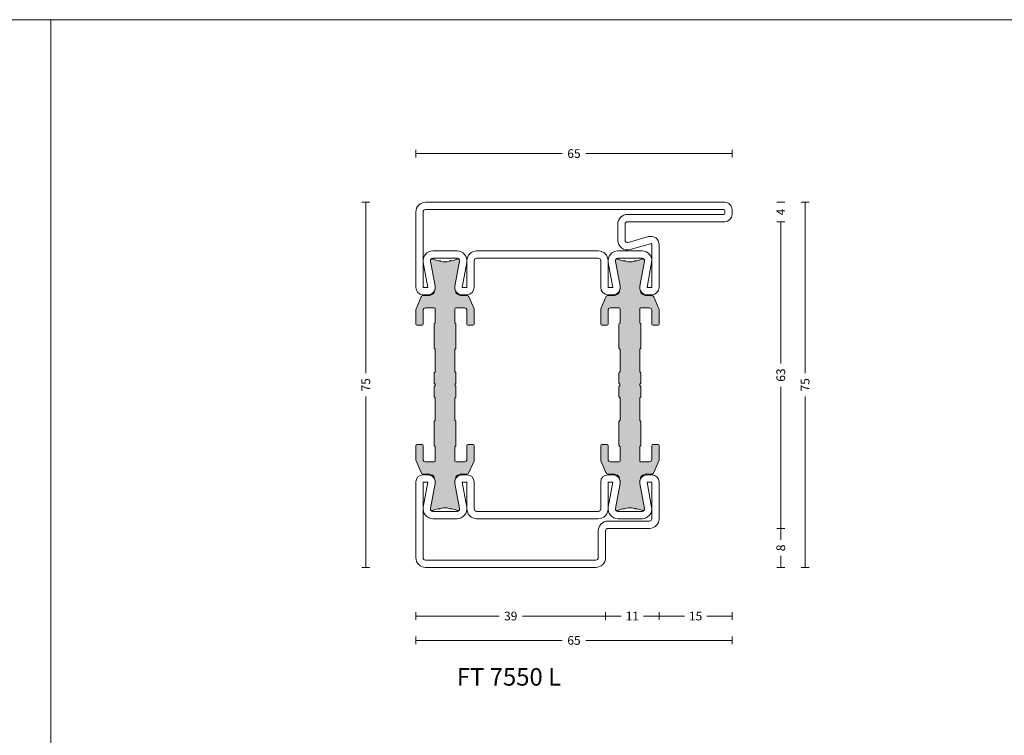
# Model space of a CAD drawing. Units: millimetres. Extents: x -2809 to 69574, y -11633 to 16275.
# Drawn here: x 19800 to 20003, y 10611 to 10758 of the extents above; entities that cross this region are included whole.
import ezdxf

# ---------------------------------------------------------------- set-up
doc = ezdxf.new("R2010")
doc.units = ezdxf.units.MM
doc.header["$LTSCALE"] = 2
for name, color, linetype, lineweight in [('OS_Dim_1.1_Red', 13, 'Continuous', 9), ('OS_L_Steel', 7, 'Continuous', 18), ('OS_L_T.Barrier', 11, 'Continuous', 15)]:
    doc.layers.add(name, color=color, linetype=linetype, lineweight=lineweight)
doc.layers.add('OS_General_NoPlot', color=3, linetype='Continuous', lineweight=5, plot=False)
doc.layers.add('OS_Hatch_T.Barrier_PA', color=7, linetype='Continuous', lineweight=9, true_color=0xf1f0ea)
doc.styles.add('OS_1.1_H1.8', font='verdana.ttf', dxfattribs={"height": 1.8})
doc.styles.add('OS_1.2_H3.6', font='verdana.ttf', dxfattribs={"height": 3.6})
doc.dimstyles.new('OS-QUOTE-1.1_L', dxfattribs={"dimscale": 2, "dimtxt": 1.8, "dimasz": 0.5, "dimexe": 0.4, "dimexo": 0.4, "dimgap": 0.5, "dimtad": 0, "dimdec": 1, "dimzin": 12, "dimdsep": 46, "dimtxsty": 'OS_1.1_H1.8', "dimblk": 'NONE', "dimcen": 0, "dimclrd": 256, "dimclre": 256, "dimclrt": 256, "dimadec": 0, "dimazin": 0, "dimtfac": 1, "dimtdec": 1, "dimtofl": 0, "dimtmove": 2, "dimatfit": 2, "dimldrblk": 'NONE', "dimfxl": 0.4, "dimfxlon": 1, "dimtolj": 1, "dimtzin": 0, "dimlwd": 9, "dimlwe": 5, "dimarcsym": 0})

# ---------------------------------------------------------------- blocks, each defined once
blk = doc.blocks.new('x_CO99004-72_Pa_F')
at = {"layer": 'OS_Hatch_T.Barrier_PA'}
h = blk.add_hatch(color=256, dxfattribs=at)
h.dxf.hatch_style = 1
edge = h.paths.add_edge_path()
edge.add_line((2.250000000002728, -0.4156853111230702), (2.250000000002728, -2.417157173699479))
edge.add_arc((2.05000000000263, -2.41715717369935), 0.2000000000000988, 314.99999999998454, 359.9999999999628, ccw=False)
edge.add_line((2.191421356239971, -2.558578529936767), (2.058578643765486, -2.691421242411252))
edge.add_arc((2.200000000002831, -2.832842598648671), 0.2000000000001023, 134.999999999985, 179.9999999999625)
edge.add_line((2.000000000002728, -2.83284259864854), (2.000000000002728, -7.167157173700161))
edge.add_arc((2.200000000002827, -7.167157173700032), 0.2000000000000988, 180.0000000000371, 225.0000000000155)
edge.add_line((2.058578643765486, -7.308578529937449), (2.191421356239971, -7.441421242412162))
edge.add_arc((2.050000000002633, -7.582842598649577), 0.2000000000000951, 3.660716174636036e-11, 45.000000000015916, ccw=False)
edge.add_line((2.250000000002728, -7.582842598649449), (2.250000000002728, -12.41715717369789))
edge.add_arc((2.050000000002647, -12.41715717369777), 0.200000000000081, 314.9999999999823, 359.99999999996487, ccw=False)
edge.add_line((2.191421356239971, -12.55857852993518), (2.058578643765486, -12.69142124240989))
edge.add_arc((2.20000000000281, -12.8328425986473), 0.2000000000000816, 134.9999999999825, 179.9999999999649)
edge.add_line((2.000000000002728, -12.83284259864718), (2.000000000002728, -15.59999988617392))
edge.add_arc((2.200000000002788, -15.5999998861739), 0.2000000000000597, 180.0000000000041, 269.9999999999959)
edge.add_line((2.200000000002774, -15.79999988617396), (4.000000000002728, -15.79999988617396))
edge.add_arc((4.000000000002728, -15.29999988617396), 0.5, 270, 360)
edge.add_line((4.500000000002728, -15.29999988617396), (4.500000000002728, -12.44999988617406))
edge.add_arc((4.700000000002781, -12.44999988617406), 0.2000000000000526, 90.00000000000199, 179.999999999998, ccw=False)
edge.add_line((4.700000000002774, -12.24999988617401), (5.800000000002683, -12.24999988617401))
edge.add_arc((5.800000000002676, -12.44999988617406), 0.2000000000000526, 1.9895196601282805e-12, 89.99999999999801, ccw=False)
edge.add_line((6.000000000002728, -12.44999988617406), (6.000000000002728, -15.39827373646222))
edge.add_arc((5.500000000002715, -15.398273736462), 0.5000000000000133, 336.99999999997357, 359.9999999999754, ccw=False)
edge.add_line((5.960252426728857, -15.59363930070685), (4.91955641993377, -18.04536545041856))
edge.add_arc((4.45930399320748, -17.84999988617381), 0.5000000000001064, 269.9999999999924, 336.9999999999916, ccw=False)
edge.add_line((4.459303993207413, -18.34999988617392), (3.400000000003502, -18.34999988617392))
edge.add_arc((3.400000000003643, -19.84999988617372), 1.499999999999797, 90.00000000000541, 134.4270040008184)
edge.add_arc((2.700000000003495, -19.13585704331991), 0.5000000000000375, 134.4270040007931, 179.9999999999727)
edge.add_line((2.200000000003456, -19.13585704331967), (2.200000000003456, -19.25166840880401))
edge.add_arc((3.499999999992768, -19.99999988617742), 1.500000000000029, 150.0735651325656, 190.6585144004087)
edge.add_line((2.025879540816554, -20.2774325299636), (2.991373486384692, -25.40752233824871))
edge.add_arc((2.499999999992714, -25.49999988617748), 0.499999999999926, -23.304140005051806, 10.658514400415697, ccw=False)
edge.add_arc((2.600000000003503, -25.34999988617402), 0.4999999999999626, 240.07356513338442, 315.9240049485848, ccw=False)
edge.add_arc((1.103337045294143, -27.94999988617377), 2.499999999999712, 60.07356513338747, 90.00000000000365)
edge.add_line((1.103337045293983, -25.44999988617406), (1.09544511499962, -25.44999988617406))
edge.add_arc((1.095445115007488, -24.94999988617562), 0.4999999999984368, 249.30645876805352, 269.99999999909835, ccw=False)
edge.add_arc((1.678916798430752e-12, -27.84999988617454), 2.599999999998956, 69.30645876904514, 110.693541231125)
edge.add_arc((-1.095445115000328, -24.94999988620702), 0.49999999996772, 270.0000000008888, 290.6935412319255, ccw=False)
edge.add_line((-1.095445114992572, -25.44999988617474), (-1.103337045286935, -25.44999988616883))
edge.add_arc((-1.103337045299071, -27.94999988616896), 2.500000000000135, 89.99999999972187, 119.9264348663384)
edge.add_arc((-2.599999999996147, -25.3499998861712), 0.4999999999916871, 224.0759950431385, 299.9264348668803, ccw=False)
edge.add_arc((-2.500000000003264, -25.49999988617732), 0.5000000000003066, 169.3414855996066, 203.3041399975085, ccw=False)
edge.add_line((-2.991373486395652, -25.40752233824867), (-2.025879540827372, -20.2774325299636))
edge.add_arc((-3.500000000003591, -19.99999988617741), 1.500000000000034, 349.3414855995911, 389.9264348660829)
edge.add_line((-2.199999999996621, -19.25166840883466), (-2.199999999996635, -19.13585704331967))
edge.add_arc((-2.699999999996443, -19.13585704331959), 0.4999999999998077, 359.9999999999907, 405.5729959991815)
edge.add_arc((-3.399999999996758, -19.84999988617412), 1.500000000000198, 45.57299599918786, 89.99999999999706)
edge.add_line((-3.39999999999668, -18.34999988617392), (-4.459303993201956, -18.34999988617392))
edge.add_arc((-4.459303993202023, -17.84999988617381), 0.5000000000001066, 203.0000000000084, 270.0000000000076, ccw=False)
edge.add_line((-4.919556419928313, -18.04536545041856), (-5.9602524267234, -15.59363930070685))
edge.add_arc((-5.499999999997243, -15.398273736462), 0.5000000000000283, 180.000000000025, 203.0000000000261, ccw=False)
edge.add_line((-5.999999999997272, -15.39827373646222), (-5.999999999997272, -12.44999988617406))
edge.add_arc((-5.799999999997226, -12.44999988617406), 0.2000000000000455, 90, 180, ccw=False)
edge.add_line((-5.799999999997226, -12.24999988617401), (-4.699999999997317, -12.24999988617401))
edge.add_arc((-4.699999999997317, -12.44999988617406), 0.2000000000000455, 0, 90, ccw=False)
edge.add_line((-4.499999999997272, -12.44999988617406), (-4.499999999997272, -15.29999988617396))
edge.add_arc((-3.999999999997257, -15.29999988617395), 0.5000000000000142, 180.0000000000016, 269.9999999999984)
edge.add_line((-3.999999999997272, -15.79999988617396), (-2.199999999997317, -15.79999988617396))
edge.add_arc((-2.199999999997203, -15.59999988617403), 0.1999999999999318, 269.9999999999674, 359.9999999999674)
edge.add_line((-1.999999999997272, -15.59999988617415), (-1.999999999997272, -12.83284259864718))
edge.add_arc((-2.199999999997341, -12.83284259864729), 0.2000000000000699, 3.3586657436243e-11, 45.0000000000188)
edge.add_line((-2.058578643760029, -12.69142124240989), (-2.191421356234514, -12.5585785299354))
edge.add_arc((-2.049999999997176, -12.41715717369799), 0.2000000000000951, 180.0000000000367, 225.0000000000158, ccw=False)
edge.add_line((-2.249999999997272, -12.41715717369812), (-2.249999999997272, -7.582842598649449))
edge.add_arc((-2.049999999997166, -7.582842598649582), 0.2000000000001059, 134.9999999999854, 179.9999999999621, ccw=False)
edge.add_line((-2.191421356234514, -7.441421242412162), (-2.058578643760029, -7.308578529937449))
edge.add_arc((-2.199999999997384, -7.167157173700025), 0.2000000000001133, 314.9999999999861, 359.9999999999611)
edge.add_line((-1.999999999997272, -7.167157173700161), (-1.999999999997272, -2.83284259864854))
edge.add_arc((-2.199999999997377, -2.832842598648672), 0.2000000000001059, 3.791221180302505e-11, 45.00000000001457)
edge.add_line((-2.058578643760029, -2.691421242411252), (-2.191421356234514, -2.558578529936767))
edge.add_arc((-2.049999999997166, -2.417157173699346), 0.200000000000106, 180.000000000038, 225.0000000000147, ccw=False)
edge.add_line((-2.249999999997272, -2.417157173699479), (-2.249999999997272, -0.4156853111230703))
edge.add_arc((-2.049999999997184, -0.4156853111231951), 0.2000000000000872, 134.9999999999832, 179.9999999999643, ccw=False)
edge.add_line((-2.191421356234514, -0.2742639548857824), (-2.058578643760029, -0.1414212424112975))
edge.add_arc((-2.199999999997246, 1.138259904109873e-07), 0.1999999999999192, 314.9999999999856, 405.0000000000144)
edge.add_line((-2.058578643760029, 0.1414214700632783), (-2.191421356234514, 0.2742641825377632))
edge.add_arc((-2.049999999997187, 0.4156855387751749), 0.2000000000000846, 180.0000000000354, 225.0000000000171, ccw=False)
edge.add_line((-2.249999999997272, 0.4156855387750512), (-2.249999999997272, 2.41715740135146))
edge.add_arc((-2.049999999997166, 2.417157401351327), 0.2000000000001059, 134.9999999999853, 179.999999999962, ccw=False)
edge.add_line((-2.191421356234514, 2.558578757588748), (-2.058578643760029, 2.691421470063233))
edge.add_arc((-2.199999999997377, 2.832842826300653), 0.2000000000001057, 314.9999999999854, 359.9999999999621)
edge.add_line((-1.999999999997272, 2.832842826300521), (-1.999999999997272, 7.167157401352142))
edge.add_arc((-2.199999999997384, 7.167157401352006), 0.200000000000113, 3.892998930109145e-11, 45.00000000001386)
edge.add_line((-2.058578643760029, 7.30857875758943), (-2.191421356234514, 7.441421470064142))
edge.add_arc((-2.049999999997166, 7.582842826301563), 0.2000000000001057, 180.0000000000379, 225.0000000000146, ccw=False)
edge.add_line((-2.249999999997272, 7.58284282630143), (-2.249999999997272, 12.4171574013501))
edge.add_arc((-2.049999999997176, 12.41715740134997), 0.2000000000000952, 134.9999999999842, 179.9999999999634, ccw=False)
edge.add_line((-2.191421356234514, 12.55857875758738), (-2.058578643760029, 12.69142147006187))
edge.add_arc((-2.199999999997341, 12.83284282629927), 0.2000000000000696, 314.9999999999812, 359.9999999999664)
edge.add_line((-1.999999999997272, 12.83284282629916), (-1.999999999997272, 15.60000011382613))
edge.add_arc((-2.199999999997203, 15.60000011382601), 0.1999999999999318, 3.256887993819752e-11, 90.00000000003257)
edge.add_line((-2.199999999997317, 15.80000011382594), (-3.999999999997272, 15.80000011382594))
edge.add_arc((-3.999999999997257, 15.30000011382593), 0.5000000000000142, 90.0000000000016, 179.9999999999984)
edge.add_line((-4.499999999997272, 15.30000011382594), (-4.499999999997272, 12.45000011382604))
edge.add_arc((-4.699999999997317, 12.45000011382604), 0.2000000000000455, 270, 360, ccw=False)
edge.add_line((-4.699999999997317, 12.25000011382599), (-5.799999999997226, 12.25000011382599))
edge.add_arc((-5.799999999997226, 12.45000011382604), 0.2000000000000455, 180, 270, ccw=False)
edge.add_line((-5.999999999997272, 12.45000011382604), (-5.999999999997272, 15.3982739641142))
edge.add_arc((-5.499999999997243, 15.39827396411398), 0.5000000000000284, 156.9999999999739, 179.999999999975, ccw=False)
edge.add_line((-5.9602524267234, 15.59363952835884), (-4.919556419928313, 18.04536567807054))
edge.add_arc((-4.459303993202023, 17.85000011382579), 0.5000000000001064, 89.99999999999238, 156.9999999999916, ccw=False)
edge.add_line((-4.459303993201956, 18.3500001138259), (-3.39999999999668, 18.3500001138259))
edge.add_arc((-3.399999999996758, 19.8500001138261), 1.500000000000199, 270.000000000003, 314.4270040008121)
edge.add_arc((-2.699999999996443, 19.13585727097157), 0.4999999999998067, 314.4270040008184, 360.0000000000093)
edge.add_line((-2.199999999996635, 19.13585727097166), (-2.199999999996621, 19.25166863648664))
edge.add_arc((-3.500000000003591, 20.00000011382939), 1.500000000000034, 330.0735651339172, 370.6585144004089)
edge.add_line((-2.025879540827372, 20.27743275761558), (-2.991373486395652, 25.40752256590065))
edge.add_arc((-2.500000000003264, 25.50000011382931), 0.500000000000306, 156.6958600024915, 190.6585144003934, ccw=False)
edge.add_arc((-2.599999999996147, 25.35000011382318), 0.4999999999916869, 60.0735651331197, 135.9240049568615, ccw=False)
edge.add_arc((-1.103337045299071, 27.95000011382094), 2.500000000000135, 240.0735651336617, 270.0000000002781)
edge.add_line((-1.103337045286935, 25.45000011382081), (-1.095445114992572, 25.45000011382672))
edge.add_arc((-1.095445115000328, 24.950000113859), 0.49999999996772, 69.30645876807449, 89.9999999991112, ccw=False)
edge.add_arc((1.678916798430752e-12, 27.85000011382652), 2.599999999998956, 249.306458768875, 290.6935412309548)
edge.add_arc((1.095445115007488, 24.9500001138276), 0.4999999999984368, 90.00000000090171, 110.69354123194651, ccw=False)
edge.add_line((1.09544511499962, 25.45000011382604), (1.103337045293983, 25.45000011382604))
edge.add_arc((1.103337045294143, 27.95000011382575), 2.499999999999712, 269.9999999999964, 299.9264348666125)
edge.add_arc((2.600000000003503, 25.350000113826), 0.499999999999962, 44.07599505141519, 119.92643486661561, ccw=False)
edge.add_arc((2.499999999992714, 25.50000011382946), 0.4999999999999271, -10.658514400415697, 23.304140005051806, ccw=False)
edge.add_line((2.991373486384692, 25.40752256590069), (2.025879540816554, 20.27743275761559))
edge.add_arc((3.499999999992767, 20.0000001138294), 1.500000000000027, 169.3414855995913, 209.9264348674344)
edge.add_line((2.200000000003456, 19.25166863645599), (2.200000000003456, 19.13585727097166))
edge.add_arc((2.700000000003495, 19.13585727097189), 0.5000000000000386, 180.0000000000273, 225.5729959992069)
edge.add_arc((3.400000000003643, 19.8500001138257), 1.499999999999798, 225.5729959991816, 269.9999999999946)
edge.add_line((3.400000000003502, 18.3500001138259), (4.459303993207413, 18.3500001138259))
edge.add_arc((4.45930399320748, 17.85000011382579), 0.5000000000001066, 23.000000000008413, 90.00000000000767, ccw=False)
edge.add_line((4.91955641993377, 18.04536567807054), (5.960252426728857, 15.59363952835884))
edge.add_arc((5.500000000002714, 15.39827396411398), 0.5000000000000139, 2.461320036672987e-11, 23.000000000026375, ccw=False)
edge.add_line((6.000000000002728, 15.3982739641142), (6.000000000002728, 12.45000011382604))
edge.add_arc((5.800000000002676, 12.45000011382604), 0.2000000000000526, 270.00000000000205, 359.99999999999795, ccw=False)
edge.add_line((5.800000000002683, 12.25000011382599), (4.700000000002774, 12.25000011382599))
edge.add_arc((4.700000000002781, 12.45000011382604), 0.2000000000000526, 180.000000000002, 269.99999999999795, ccw=False)
edge.add_line((4.500000000002728, 12.45000011382604), (4.500000000002728, 15.30000011382594))
edge.add_arc((4.000000000002728, 15.30000011382594), 0.5, 0, 90)
edge.add_line((4.000000000002728, 15.80000011382594), (2.200000000002774, 15.80000011382594))
edge.add_arc((2.200000000002788, 15.60000011382589), 0.2000000000000597, 90.00000000000408, 179.9999999999959)
edge.add_line((2.000000000002728, 15.6000001138259), (2.000000000002728, 12.83284282629916))
edge.add_arc((2.20000000000281, 12.83284282629928), 0.2000000000000814, 180.0000000000351, 225.0000000000175)
edge.add_line((2.058578643765486, 12.69142147006187), (2.191421356239971, 12.55857875758716))
edge.add_arc((2.050000000002647, 12.41715740134975), 0.2000000000000813, 3.5072389437118545e-11, 45.00000000001762, ccw=False)
edge.add_line((2.250000000002728, 12.41715740134987), (2.250000000002728, 7.58284282630143))
edge.add_arc((2.050000000002633, 7.582842826301558), 0.2000000000000952, 314.9999999999842, 359.99999999996334, ccw=False)
edge.add_line((2.191421356239971, 7.441421470064142), (2.058578643765486, 7.30857875758943))
edge.add_arc((2.200000000002827, 7.167157401352013), 0.2000000000000988, 134.9999999999845, 179.9999999999629)
edge.add_line((2.000000000002728, 7.167157401352142), (2.000000000002728, 2.832842826300521))
edge.add_arc((2.200000000002831, 2.832842826300652), 0.2000000000001023, 180.0000000000375, 225.000000000015)
edge.add_line((2.058578643765486, 2.691421470063233), (2.191421356239971, 2.558578757588748))
edge.add_arc((2.05000000000263, 2.41715740135133), 0.2000000000000988, 3.7118752516107634e-11, 45.00000000001552, ccw=False)
edge.add_line((2.250000000002728, 2.41715740135146), (2.250000000002728, 0.4156855387750511))
edge.add_arc((2.050000000002651, 0.4156855387751718), 0.2000000000000774, 314.99999999998204, 359.9999999999654, ccw=False)
edge.add_line((2.191421356239971, 0.2742641825377632), (2.058578643765486, 0.1414214700632783))
edge.add_arc((2.200000000002774, 1.138259904526207e-07), 0.1999999999999695, 135, 225)
edge.add_line((2.058578643765486, -0.1414212424112974), (2.191421356239971, -0.2742639548857824))
edge.add_arc((2.05000000000264, -0.4156853111231955), 0.2000000000000881, 3.5925040720030665e-11, 45.00000000001671, ccw=False)
at = {"layer": 'OS_L_T.Barrier'}
blk.add_lwpolyline([(2.250000000002728, -0.4156853111230702), (2.250000000002728, -2.417157173699479, -0.1989123673795597), (2.191421356239971, -2.558578529936767), (2.058578643765486, -2.691421242411252, 0.198912367379556), (2.000000000002728, -2.83284259864854), (2.000000000002728, -7.167157173700161, 0.1989123673795597), (2.058578643765486, -7.308578529937449), (2.191421356239971, -7.441421242412162, -0.1989123673795636), (2.250000000002728, -7.582842598649449), (2.250000000002728, -12.41715717369789, -0.1989123673795788), (2.191421356239971, -12.55857852993518), (2.058578643765486, -12.69142124240989, 0.1989123673795786), (2.000000000002728, -12.83284259864718), (2.000000000002728, -15.59999988617392, 0.4142135623730534), (2.200000000002774, -15.79999988617396), (2.200000000002774, -15.79999988617396), (4.000000000002728, -15.79999988617396, 0.414213562373095), (4.500000000002728, -15.29999988617396), (4.500000000002728, -12.44999988617406, -0.4142135623730743), (4.700000000002774, -12.24999988617401), (5.800000000002683, -12.24999988617401, -0.4142135623730742), (6.000000000002728, -12.44999988617406), (6.000000000002728, -15.39827373646222, -0.1006947051834444), (5.960252426728857, -15.59363930070685), (4.91955641993377, -18.04536545041856, -0.3009658391327247), (4.459303993207413, -18.34999988617392), (3.400000000003502, -18.34999988617392, 0.1963145652734772), (2.350000000003547, -18.77878562189267, 0.2015127546239278), (2.200000000003456, -19.13585704331967), (2.200000000003456, -19.25166840880401, 0.1789598487857637), (2.025879540816554, -20.2774325299636), (2.991373486384692, -25.40752233824871, -0.1492844149017993), (2.959208899055238, -25.69780581890376, -0.3435978269586121), (2.350556174218582, -25.78333321950731, 0.1313259594334841), (1.103337045293983, -25.44999988617406), (1.09544511499962, -25.44999988617406, -0.09053878777774009), (0.9187604190324237, -25.41774182165568, 0.1825741858337387), (-0.918760419036289, -25.41774182165841, -0.09053878777770427), (-1.095445114992572, -25.44999988617474), (-1.103337045286935, -25.44999988616883, 0.1313259594334855), (-2.350556174213352, -25.78333321949617, -0.3435978270002827), (-2.959208899092179, -25.69780581884329, -0.1492844148680525), (-2.991373486395652, -25.40752233824867), (-2.025879540827372, -20.2774325299636, 0.1789598487796784), (-2.199999999996621, -19.25166840883466), (-2.199999999996635, -19.13585704331967, 0.201512754623979), (-2.349999999996498, -18.77878562189267, 0.19631456527346), (-3.39999999999668, -18.34999988617392), (-4.459303993201956, -18.34999988617392, -0.3009658391327248), (-4.919556419928313, -18.04536545041856), (-5.9602524267234, -15.59363930070685, -0.1006947051834413), (-5.999999999997272, -15.39827373646222), (-5.999999999997272, -12.44999988617406, -0.4142135623730949), (-5.799999999997226, -12.24999988617401), (-4.699999999997317, -12.24999988617401, -0.4142135623730951), (-4.499999999997272, -12.44999988617406), (-4.499999999997272, -15.29999988617396, 0.4142135623730784), (-3.999999999997272, -15.79999988617396), (-2.199999999997317, -15.79999988617396, 0.414213562373095), (-1.999999999997272, -15.59999988617415), (-1.999999999997272, -12.83284259864718, 0.1989123673795906), (-2.058578643760029, -12.69142124240989), (-2.191421356234514, -12.5585785299354, -0.1989123673795636), (-2.249999999997272, -12.41715717369812), (-2.249999999997272, -7.582842598649449, -0.198912367379552), (-2.191421356234514, -7.441421242412162), (-2.058578643760029, -7.308578529937449, 0.1989123673795444), (-1.999999999997272, -7.167157173700161), (-1.999999999997272, -2.83284259864854, 0.198912367379552), (-2.058578643760029, -2.691421242411252), (-2.191421356234514, -2.558578529936767, -0.1989123673795519), (-2.249999999997272, -2.417157173699479), (-2.249999999997272, -0.4156853111230703, -0.1989123673795722), (-2.191421356234514, -0.2742639548857824), (-2.058578643760029, -0.1414212424112975, 0.4142135623732423), (-2.058578643760029, 0.1414214700632783), (-2.191421356234514, 0.2742641825377632, -0.198912367379575), (-2.249999999997272, 0.4156855387750512), (-2.249999999997272, 2.41715740135146, -0.1989123673795519), (-2.191421356234514, 2.558578757588748), (-2.058578643760029, 2.691421470063233, 0.198912367379552), (-1.999999999997272, 2.832842826300521), (-1.999999999997272, 7.167157401352142, 0.1989123673795443), (-2.058578643760029, 7.30857875758943), (-2.191421356234514, 7.441421470064142, -0.198912367379552), (-2.249999999997272, 7.58284282630143), (-2.249999999997272, 12.4171574013501, -0.1989123673795636), (-2.191421356234514, 12.55857875758738), (-2.058578643760029, 12.69142147006187, 0.1989123673795906), (-1.999999999997272, 12.83284282629916), (-1.999999999997272, 15.60000011382613, 0.414213562373095), (-2.199999999997317, 15.80000011382594), (-3.999999999997272, 15.80000011382594, 0.4142135623730784), (-4.499999999997272, 15.30000011382594), (-4.499999999997272, 12.45000011382604, -0.414213562373095), (-4.699999999997317, 12.25000011382599), (-5.799999999997226, 12.25000011382599, -0.414213562373095), (-5.999999999997272, 12.45000011382604), (-5.999999999997272, 15.3982739641142, -0.1006947051834413), (-5.9602524267234, 15.59363952835884), (-4.919556419928313, 18.04536567807054, -0.3009658391327248), (-4.459303993201956, 18.3500001138259), (-3.39999999999668, 18.3500001138259, 0.1963145652734601), (-2.349999999996498, 18.77878584954465, 0.201512754623979), (-2.199999999996635, 19.13585727097166), (-2.199999999996621, 19.25166863648664, 0.1789598487796784), (-2.025879540827372, 20.27743275761558), (-2.991373486395652, 25.40752256590065, -0.1492844148680526), (-2.959208899092179, 25.69780604649527, -0.3435978270002828), (-2.350556174213352, 25.78333344714815, 0.1313259594334855), (-1.103337045286935, 25.45000011382081), (-1.095445114992572, 25.45000011382672, -0.09053878777770416), (-0.918760419036289, 25.41774204931039, 0.1825741858337387), (0.9187604190324237, 25.41774204930766, -0.09053878777774009), (1.09544511499962, 25.45000011382604), (1.103337045293983, 25.45000011382604, 0.1313259594334841), (2.350556174218582, 25.78333344715929, -0.3435978269586121), (2.959208899055238, 25.69780604655574, -0.1492844149017993), (2.991373486384692, 25.40752256590069), (2.025879540816554, 20.27743275761559, 0.1789598487857638), (2.200000000003456, 19.25166863645599), (2.200000000003456, 19.13585727097166, 0.2015127546239278), (2.350000000003547, 18.77878584954465, 0.1963145652734771), (3.400000000003502, 18.3500001138259), (4.459303993207413, 18.3500001138259, -0.3009658391327248), (4.91955641993377, 18.04536567807054), (5.960252426728857, 15.59363952835884, -0.1006947051834443), (6.000000000002728, 15.3982739641142), (6.000000000002728, 12.45000011382604, -0.4142135623730742), (5.800000000002683, 12.25000011382599), (4.700000000002774, 12.25000011382599, -0.4142135623730742), (4.500000000002728, 12.45000011382604), (4.500000000002728, 15.30000011382594, 0.414213562373095), (4.000000000002728, 15.80000011382594), (2.200000000002774, 15.80000011382594), (2.200000000002774, 15.80000011382594, 0.4142135623730534), (2.000000000002728, 15.6000001138259), (2.000000000002728, 12.83284282629916, 0.1989123673795786), (2.058578643765486, 12.69142147006187), (2.191421356239971, 12.55857875758716, -0.1989123673795787), (2.250000000002728, 12.41715740134987), (2.250000000002728, 7.58284282630143, -0.1989123673795636), (2.191421356239971, 7.441421470064142), (2.058578643765486, 7.30857875758943, 0.1989123673795597), (2.000000000002728, 7.167157401352142), (2.000000000002728, 2.832842826300521, 0.198912367379556), (2.058578643765486, 2.691421470063233), (2.191421356239971, 2.558578757588748, -0.1989123673795597), (2.250000000002728, 2.41715740135146), (2.250000000002728, 0.415685538775051, -0.1989123673795825), (2.191421356239971, 0.2742641825377632), (2.058578643765486, 0.1414214700632783, 0.414213562373095), (2.058578643765486, -0.1414212424112974), (2.191421356239971, -0.2742639548857824, -0.1989123673795712)], format="xyb", close=True, dxfattribs=at)
blk = doc.blocks.new('x_CO88013-02_C')
at = {"layer": 'OS_L_Steel'}
for points in [[(-33.50000000000819, -6.750000000000227, 0.414213562373095), (-32.00000000000819, -5.250000000000227), (-32.00000000000819, -5.250000000000227), (-32.00000000000784, 0.2500000000300133, -0.4142135623734446), (-31.50000000000728, 0.7500000000300133), (-6.499999999995879, 0.7499999999997726, -0.4142135623727455), (-5.999999999996476, 0.25), (-5.999999999996135, -5.25, 0.414213562373095), (-4.499999999996135, -6.75), (-3.499999999995509, -6.750000000000032, 0.4698104530244839), (-2.025879540819915, -4.972567356213858), (-2.991373486388198, 0.1575224520712482, -0.4698104530246228), (-2.499999999996135, 0.75), (2.5, 0.75, -0.4698104530246227), (2.991373486392035, 0.1575224520711345), (2.025879540823851, -4.972567356213737, 0.469810453024484), (3.499999999999375, -6.75), (4.5, -6.75, 0.414213562373095), (6, -5.25), (5.999999999999275, 3.549999999997226, 0.4985816080534545), (3.831416495110375, 5.184144883092358), (-0.362181322103055, 3.981650059278156, -0.4985816080538092), (-1.000000000011596, 4.462280907247873), (-1.000000000007958, 7.749999999997272, -0.414213562373095), (-0.5000000000079581, 8.249999999997272), (19.50000000000182, 8.249999999997272, 0.414213562373095), (21.00000000000182, 9.749999999997272), (21.00000000000182, 10.74999999999727, 0.4142135623731117), (19.50000000000179, 12.24999999999721), (-42.00000000000301, 12.24999999999727, 0.414213562373095), (-44.00000000000301, 10.24999999999727), (-44.00000000000432, -5.25, 0.414213562373095), (-42.50000000000432, -6.75), (-41.50000000000369, -6.75, 0.4698104530244839), (-40.02587954082816, -4.972567356213737), (-40.99137348639636, 0.1575224520711345, -0.4698104530246228), (-40.50000000000432, 0.75), (-35.50000000000819, 0.75, -0.4698104530246227), (-35.00862651361612, 0.1575224520712482), (-35.97412045918441, -4.972567356213858, 0.469810453024484), (-34.50000000000881, -6.750000000000034)], [(-33.50000000000819, -5.250000000000227), (-33.50000000000153, 0.2500000000011369, -0.414213562372762), (-31.50000000000153, 2.249999999998863), (-6.500000000002785, 2.249999999998863, -0.414213562372762), (-4.500000000002785, 0.2500000000011369), (-4.499999999996135, -5.25), (-3.52459180283654, -5.25), (-4.459542552581922, -0.1077708763997336, -0.4679280380113808), (-2.491802732382666, 2.249999999999091), (2.491802732385565, 2.249999999999783, -0.4679280380115725), (4.459542552585845, -0.107770876399627), (3.524591802840405, -5.25), (4.5, -5.25), (4.499999999991374, 3.549999999995133, 0.4985816080531706), (4.244872528827955, 3.742252339182642), (0.05127471162253983, 2.539757515370706, -0.4985816080538092), (-2.500000000011596, 4.462280907249578), (-2.500000000007958, 7.75, -0.4142135623729618), (-0.5000000000079581, 9.74999999999909), (19.300000000002, 9.749999999997272, 0.4142135623734613), (19.50000000000182, 9.949999999997452), (19.50000000000182, 10.54999999999745, 0.4142135623733947), (19.300000000002, 10.74999999999716), (-41.99999999998909, 10.74999999999727, 0.4142135623728286), (-42.49999999998909, 10.24999999999773), (-42.50000000000432, -5.25), (-41.52459180284472, -5.25), (-42.45954255259016, -0.107770876399627, -0.4679280380115725), (-40.49180273238994, 2.249999999999783), (-35.50819726762165, 2.249999999999091, -0.4679280380113808), (-33.5404574474224, -0.1077708763997336), (-34.47540819716778, -5.250000000000227)]]:
    blk.add_lwpolyline(points, format="xyb", close=True, dxfattribs=at)
blk = doc.blocks.new('x_CO88012-02_C')
at = {"layer": 'OS_L_Steel'}
for points in [[(5.999999999998691, 10.2499999999975), (5.999999999999999, -5.25, -0.4142135623730948), (4.499999999999999, -6.75), (3.499999999999317, -6.749999999999805, -0.4698104530244843), (2.025879540823778, -4.97256735621363), (2.991373486392063, 0.1575224520712482, 0.4698104530246225), (2.5, 0.7500000000000001), (-2.499999999996136, 0.75, 0.4698104530246237), (-2.991373486388171, 0.157522452071362), (-2.02587954081993, -4.972567356213511, -0.469810453024484), (-3.499999999995512, -6.749999999999999), (-4.499999999996136, -6.75, -0.4142135623730953), (-5.999999999996136, -5.25), (-5.999999999996477, 0.25, 0.4142135623727459), (-6.499999999995881, 0.7500000000000009), (-31.50000000000728, 0.7500000000302407, 0.4142135623734452), (-32.00000000000784, 0.2500000000302408), (-32.00000000000819, -5.25, -0.4142135623730974), (-33.50000000000819, -6.749999999999997), (-34.50000000000881, -6.75, -0.469810453024481), (-35.97412045918433, -4.972567356213737), (-35.00862651361615, 0.1575224520713618, 0.4698104530246188), (-35.50000000000819, 0.7499999999999929), (-40.50000000000432, 0.75, 0.4698104530246228), (-40.99137348639638, 0.1575224520712494), (-40.0258795408281, -4.972567356213631, -0.4698104530244819), (-41.50000000000369, -6.750000000000035), (-42.50000000000432, -6.75, -0.414213562373094), (-44.00000000000433, -5.25), (-44.00000000000369, 2.250000047927188, -0.4142135623730133), (-42.00000000000223, 4.250000047927326), (-33.50000000000034, 4.250000047927188, 0.4142135623731049), (-33.00000000000034, 4.750000047927188), (-33.00000000000034, 10.24999999999727, -0.4142135904497222), (-30.99999980828108, 12.24999999999743), (3.999999999998692, 12.24999999999727, -0.4142135623730959)], [(3.524591994559668, -5.250000047930097), (4.459542744305093, -0.1077709243296421, 0.4679280380115722), (2.491802924104885, 2.249999952069903), (-2.491802540663347, 2.249999952069, 0.4679280380113808), (-4.459542360862716, -0.1077709243297242), (-3.524591611117277, -5.250000047930097), (-4.499999808276872, -5.250000047930097), (-4.499999808283523, 0.2499999520710396, 0.414213562372762), (-6.499999808283523, 2.249999952068766), (-31.49999980828227, 2.249999952068766, 0.4142135623727618), (-33.49999980828227, 0.2499999520710396), (-33.49999980828892, -5.250000047930097), (-34.47540800544851, -5.250000047930097), (-33.54045725570312, -0.1077709243298304, 0.46792803801138), (-35.50819707590239, 2.249999952068993), (-40.49180254067068, 2.249999952069913, 0.4679280380115722), (-42.4595423608709, -0.1077709243297242), (-41.52459161112546, -5.250000047930097), (-42.49999980828505, -5.250000047930097), (-42.49999980828107, 2.249999999996636, -0.414213562373095), (-41.99999980828107, 2.749999999996636), (-33.49999980828107, 2.749999999996636, 0.4142135623730953), (-31.49999980828108, 4.749999999996636), (-31.49999980828108, 10.24999999999698, -0.4142135623732282), (-30.99999980828108, 10.74999999999743), (4.000000192180377, 10.74999996664637, -0.4142135620937125), (4.500000191704046, 10.24999996664675), (4.500000191719263, -5.250000047930097)]]:
    blk.add_lwpolyline(points, format="xyb", close=True, dxfattribs=at)
blk = doc.blocks.new('x_FT7550L-02')
for name, p in [('x_CO88013-02_C', (38.00000000000509, 25.25000011382757)), ('x_CO99004-72_Pa_F', (0, 1.06581410364015e-14)), ('x_CO99004-72_Pa_F', (38.00000000000728, 3.552713678800501e-15))]:
    blk.add_blockref(name, p)
at = {"rotation": 180}
blk.add_blockref('x_CO88012-02_C', (5.540073315325102e-12, -25.24999988617557), dxfattribs=at)
blk = doc.blocks.new('*D4216')
at = {"layer": 'Defpoints', "color": 0}
for p in [(19881.75754917346, 10647.96089058644), (19920.75754917346, 10647.96089058644), (19920.75754917346, 10635.96089058655)]:
    blk.add_point(p, dxfattribs=at)
at = {"layer": 'OS_Dim_1.1_Red', "lineweight": 5, "ltscale": 0.1}
for p, q in [((19881.75754917346, 10636.76089058655), (19881.75754917346, 10635.16089058655)), ((19920.75754917346, 10636.76089058655), (19920.75754917346, 10635.16089058655))]:
    blk.add_line(p, q, dxfattribs=at)
at = {"layer": 'OS_Dim_1.1_Red', "lineweight": 9, "ltscale": 0.1}
for p, q in [((19881.75754917346, 10635.96089058655), (19898.86704917346, 10635.96089058655)), ((19920.75754917346, 10635.96089058655), (19903.64804917347, 10635.96089058655))]:
    blk.add_line(p, q, dxfattribs=at)
at = {"layer": 'OS_Dim_1.1_Red', "insert": (19901.25754917346, 10635.96089058655), "char_height": 1.8, "attachment_point": 5, "style": 'OS_1.1_H1.8'}
blk.add_mtext('\\A1;39', dxfattribs=at)
blk = doc.blocks.new('_None')
blk = doc.blocks.new('*D4217')
at = {"layer": 'Defpoints', "color": 0}
for p in [(19946.75754917346, 10730.96089058654), (19881.75754917346, 10718.96089058643), (19946.75754917346, 10719.46089070036)]:
    blk.add_point(p, dxfattribs=at)
at = {"layer": 'OS_Dim_1.1_Red', "lineweight": 5, "ltscale": 0.1}
for p, q in [((19881.75754917346, 10730.16089058654), (19881.75754917346, 10731.76089058654)), ((19946.75754917346, 10730.16089058654), (19946.75754917346, 10731.76089058654))]:
    blk.add_line(p, q, dxfattribs=at)
at = {"layer": 'OS_Dim_1.1_Red', "lineweight": 9, "ltscale": 0.1}
for p, q in [((19881.75754917346, 10730.96089058654), (19911.85444917346, 10730.96089058654)), ((19946.75754917346, 10730.96089058654), (19916.66064917346, 10730.96089058654))]:
    blk.add_line(p, q, dxfattribs=at)
at = {"layer": 'OS_Dim_1.1_Red', "insert": (19914.25754917346, 10730.96089058654), "char_height": 1.8, "attachment_point": 5, "style": 'OS_1.1_H1.8'}
blk.add_mtext('\\A1;65', dxfattribs=at)
blk = doc.blocks.new('*D4218')
at = {"layer": 'Defpoints', "color": 0}
for p in [(19931.75741177484, 10655.46089058644), (19920.75754917346, 10647.96089058644), (19931.75741177484, 10635.96089058655)]:
    blk.add_point(p, dxfattribs=at)
at = {"layer": 'OS_Dim_1.1_Red', "lineweight": 5, "ltscale": 0.1}
for p, q in [((19920.75754917346, 10636.76089058655), (19920.75754917346, 10635.16089058655)), ((19931.75741177484, 10636.76089058655), (19931.75741177484, 10635.16089058655))]:
    blk.add_line(p, q, dxfattribs=at)
at = {"layer": 'OS_Dim_1.1_Red', "lineweight": 9, "ltscale": 0.1}
for p, q in [((19920.75754917346, 10635.96089058655), (19923.98398047415, 10635.96089058655)), ((19931.75741177484, 10635.96089058655), (19928.53098047415, 10635.96089058655))]:
    blk.add_line(p, q, dxfattribs=at)
at = {"layer": 'OS_Dim_1.1_Red', "insert": (19926.25748047415, 10635.96089058655), "char_height": 1.8, "attachment_point": 5, "style": 'OS_1.1_H1.8'}
blk.add_mtext('\\A1;11', dxfattribs=at)
blk = doc.blocks.new('*D4219')
at = {"layer": 'Defpoints', "color": 0}
for p in [(19946.75754917346, 10718.46089058654), (19931.75741177484, 10655.46089058644), (19946.75754917346, 10635.96089058655)]:
    blk.add_point(p, dxfattribs=at)
at = {"layer": 'OS_Dim_1.1_Red', "lineweight": 5, "ltscale": 0.1}
for p, q in [((19931.75741177484, 10636.76089058655), (19931.75741177484, 10635.16089058655)), ((19946.75754917346, 10636.76089058655), (19946.75754917346, 10635.16089058655))]:
    blk.add_line(p, q, dxfattribs=at)
at = {"layer": 'OS_Dim_1.1_Red', "lineweight": 9, "ltscale": 0.1}
for p, q in [((19931.75741177484, 10635.96089058655), (19936.93988047415, 10635.96089058655)), ((19946.75754917346, 10635.96089058655), (19941.57508047415, 10635.96089058655))]:
    blk.add_line(p, q, dxfattribs=at)
at = {"layer": 'OS_Dim_1.1_Red', "insert": (19939.25748047415, 10635.96089058655), "char_height": 1.8, "attachment_point": 5, "style": 'OS_1.1_H1.8'}
blk.add_mtext('\\A1;15', dxfattribs=at)
blk = doc.blocks.new('*D4220')
at = {"layer": 'Defpoints', "color": 0}
for p in [(19946.75754917346, 10718.46089058654), (19881.75754917346, 10647.96089058644), (19946.75754917346, 10630.96089058654)]:
    blk.add_point(p, dxfattribs=at)
at = {"layer": 'OS_Dim_1.1_Red', "lineweight": 5, "ltscale": 0.1}
for p, q in [((19881.75754917346, 10631.76089058654), (19881.75754917346, 10630.16089058655)), ((19946.75754917346, 10631.76089058654), (19946.75754917346, 10630.16089058655))]:
    blk.add_line(p, q, dxfattribs=at)
at = {"layer": 'OS_Dim_1.1_Red', "lineweight": 9, "ltscale": 0.1}
for p, q in [((19881.75754917346, 10630.96089058654), (19911.85444917346, 10630.96089058654)), ((19946.75754917346, 10630.96089058654), (19916.66064917346, 10630.96089058654))]:
    blk.add_line(p, q, dxfattribs=at)
at = {"layer": 'OS_Dim_1.1_Red', "insert": (19914.25754917346, 10630.96089058654), "char_height": 1.8, "attachment_point": 5, "style": 'OS_1.1_H1.8'}
blk.add_mtext('\\A1;65', dxfattribs=at)
blk = doc.blocks.new('*D4221')
at = {"layer": 'Defpoints', "color": 0}
for p in [(19945.25754917346, 10720.96089058654), (19945.25754917346, 10716.96089058654), (19956.75754917347, 10716.96089058654)]:
    blk.add_point(p, dxfattribs=at)
at = {"layer": 'OS_Dim_1.1_Red', "lineweight": 5, "ltscale": 0.1}
for p, q in [((19955.95754917347, 10720.96089058654), (19957.55754917347, 10720.96089058654)), ((19955.95754917347, 10716.96089058654), (19957.55754917347, 10716.96089058654))]:
    blk.add_line(p, q, dxfattribs=at)
at = {"layer": 'OS_Dim_1.1_Red', "insert": (19956.75754917346, 10718.96089058654), "char_height": 1.8, "attachment_point": 5, "rotation": 90, "style": 'OS_1.1_H1.8'}
blk.add_mtext('\\A1;4', dxfattribs=at)
blk = doc.blocks.new('*D4222')
at = {"layer": 'Defpoints', "color": 0}
for p in [(19945.25754917346, 10716.96089058654), (19930.25741177484, 10653.96089058644), (19956.75754917347, 10653.96089058644)]:
    blk.add_point(p, dxfattribs=at)
at = {"layer": 'OS_Dim_1.1_Red', "lineweight": 5, "ltscale": 0.1}
for p, q in [((19955.95754917347, 10716.96089058654), (19957.55754917347, 10716.96089058654)), ((19955.95754917347, 10653.96089058644), (19957.55754917347, 10653.96089058644))]:
    blk.add_line(p, q, dxfattribs=at)
at = {"layer": 'OS_Dim_1.1_Red', "lineweight": 9, "ltscale": 0.1}
for p, q in [((19956.75754917347, 10716.96089058654), (19956.75754917347, 10687.85859058649)), ((19956.75754917347, 10653.96089058644), (19956.75754917347, 10683.06319058649))]:
    blk.add_line(p, q, dxfattribs=at)
at = {"layer": 'OS_Dim_1.1_Red', "insert": (19956.75754917347, 10685.46089058649), "char_height": 1.8, "attachment_point": 5, "rotation": 90, "style": 'OS_1.1_H1.8'}
blk.add_mtext('\\A1;63', dxfattribs=at)
blk = doc.blocks.new('*D4223')
at = {"layer": 'Defpoints', "color": 0}
for p in [(19930.25741177484, 10653.96089058644), (19918.75754898175, 10645.96089058644), (19956.75754917347, 10645.96089058644)]:
    blk.add_point(p, dxfattribs=at)
at = {"layer": 'OS_Dim_1.1_Red', "lineweight": 5, "ltscale": 0.1}
for p, q in [((19955.95754917347, 10653.96089058644), (19957.55754917347, 10653.96089058644)), ((19955.95754917347, 10645.96089058644), (19957.55754917347, 10645.96089058644))]:
    blk.add_line(p, q, dxfattribs=at)
at = {"layer": 'OS_Dim_1.1_Red', "lineweight": 9, "ltscale": 0.1}
for p, q in [((19956.75754917347, 10653.96089058644), (19956.75754917347, 10651.59989058644)), ((19956.75754917347, 10645.96089058644), (19956.75754917347, 10648.32189058644))]:
    blk.add_line(p, q, dxfattribs=at)
at = {"layer": 'OS_Dim_1.1_Red', "insert": (19956.75754917347, 10649.96089058644), "char_height": 1.8, "attachment_point": 5, "rotation": 90, "style": 'OS_1.1_H1.8'}
blk.add_mtext('\\A1;8', dxfattribs=at)
blk = doc.blocks.new('*D4224')
at = {"layer": 'Defpoints', "color": 0}
for p in [(19945.25754917346, 10720.96089058654), (19918.75754898174, 10645.96089058644), (19961.75754917347, 10645.96089058644)]:
    blk.add_point(p, dxfattribs=at)
at = {"layer": 'OS_Dim_1.1_Red', "lineweight": 5, "ltscale": 0.1}
for p, q in [((19960.95754917347, 10720.96089058654), (19962.55754917347, 10720.96089058654)), ((19960.95754917347, 10645.96089058644), (19962.55754917347, 10645.96089058644))]:
    blk.add_line(p, q, dxfattribs=at)
at = {"layer": 'OS_Dim_1.1_Red', "lineweight": 9, "ltscale": 0.1}
for p, q in [((19961.75754917347, 10720.96089058654), (19961.75754917347, 10685.85409058648)), ((19961.75754917347, 10645.96089058644), (19961.75754917347, 10681.06769058649))]:
    blk.add_line(p, q, dxfattribs=at)
at = {"layer": 'OS_Dim_1.1_Red', "insert": (19961.75754917347, 10683.46089058649), "char_height": 1.8, "attachment_point": 5, "rotation": 90, "style": 'OS_1.1_H1.8'}
blk.add_mtext('\\A1;75', dxfattribs=at)
blk = doc.blocks.new('*D4225')
at = {"layer": 'Defpoints', "color": 0}
for p in [(19883.25764867527, 10720.96089081409), (19871.48251671183, 10645.96089058643), (19883.45754917346, 10645.96089058643)]:
    blk.add_point(p, dxfattribs=at)
at = {"layer": 'OS_Dim_1.1_Red', "lineweight": 5, "ltscale": 0.1}
for p, q in [((19872.28251671182, 10720.96089081409), (19870.68251671183, 10720.96089081409)), ((19872.28251671182, 10645.96089058643), (19870.68251671183, 10645.96089058643))]:
    blk.add_line(p, q, dxfattribs=at)
at = {"layer": 'OS_Dim_1.1_Red', "lineweight": 9, "ltscale": 0.1}
for p, q in [((19871.48251671183, 10720.96089081409), (19871.48251671183, 10685.85409070026)), ((19871.48251671183, 10645.96089058643), (19871.48251671183, 10681.06769070026))]:
    blk.add_line(p, q, dxfattribs=at)
at = {"layer": 'OS_Dim_1.1_Red', "insert": (19871.48251671183, 10683.46089070026), "char_height": 1.8, "attachment_point": 5, "rotation": 90, "style": 'OS_1.1_H1.8'}
blk.add_mtext('\\A1;75', dxfattribs=at)

msp = doc.modelspace()

# ---------------------------------------------------------------- linework, layer by layer
at = {"layer": 'OS_General_NoPlot'}
for points in [[(19606.75754917346, 10608.46089047261), (19806.75754917346, 10608.46089047261), (19806.75754917346, 10758.46089047261), (19606.75754917346, 10758.46089047261)], [(19806.75754917346, 10608.46089047261), (20006.75754917346, 10608.46089047261), (20006.75754917346, 10758.46089047261), (19806.75754917346, 10758.46089047261)]]:
    msp.add_lwpolyline(points, close=True, dxfattribs=at)

# ---------------------------------------------------------------- block references
msp.add_blockref('x_FT7550L-02', (19887.75754917346, 10683.46089047261))

# ---------------------------------------------------------------- texts
at = {"layer": 'Defpoints', "style": 'OS_1.2_H3.6'}
msp.add_text('FT 7550 L', height=3.6, dxfattribs=at).set_placement((19890.18152363509, 10621.66284693393))

# ---------------------------------------------------------------- dimensions: what is measured, and where the dimension line sits
at = {"layer": 'OS_Dim_1.1_Red', "ltscale": 0.1}
for base, p1, p2, picture, middle in [((19946.75754917346, 10730.96089058654), (19881.75754917346, 10718.96089058643), (19946.75754917346, 10719.46089070036), '*D4217', (19914.25754917346, 10730.96089058654)), ((19946.75754917346, 10630.96089058654), (19881.75754917346, 10647.96089058644), (19946.75754917346, 10718.46089058654), '*D4220', (19914.25754917346, 10630.96089058654)), ((19946.75754917346, 10635.96089058655), (19931.75741177484, 10655.46089058644), (19946.75754917346, 10718.46089058654), '*D4219', (19939.25748047415, 10635.96089058655)), ((19931.75741177484, 10635.96089058655), (19920.75754917346, 10647.96089058644), (19931.75741177484, 10655.46089058644), '*D4218', (19926.25748047415, 10635.96089058655)), ((19920.75754917346, 10635.96089058655), (19881.75754917346, 10647.96089058644), (19920.75754917346, 10647.96089058644), '*D4216', (19901.25754917346, 10635.96089058655))]:
    dim = msp.add_linear_dim(base=base, p1=p1, p2=p2, dimstyle='OS-QUOTE-1.1_L', dxfattribs=at)
    dim.commit()
    dim.dimension.update_dxf_attribs({"geometry": picture, "text_midpoint": middle})
for base, p1, p2, picture, middle in [((19871.48251671183, 10645.96089058643), (19883.25764867527, 10720.96089081409), (19883.45754917346, 10645.96089058643), '*D4225', (19871.48251671183, 10683.46089070026)), ((19961.75754917347, 10645.96089058644), (19945.25754917346, 10720.96089058654), (19918.75754898174, 10645.96089058644), '*D4224', (19961.75754917347, 10683.46089058649)), ((19956.75754917347, 10653.96089058644), (19945.25754917346, 10716.96089058654), (19930.25741177484, 10653.96089058644), '*D4222', (19956.75754917347, 10685.46089058649)), ((19956.75754917347, 10645.96089058644), (19930.25741177484, 10653.96089058644), (19918.75754898175, 10645.96089058644), '*D4223', (19956.75754917347, 10649.96089058644))]:
    dim = msp.add_linear_dim(base=base, p1=p1, p2=p2, angle=90, dimstyle='OS-QUOTE-1.1_L', dxfattribs=at)
    dim.commit()
    dim.dimension.update_dxf_attribs({"geometry": picture, "text_midpoint": middle})
dim = msp.add_linear_dim(base=(19956.75754917347, 10716.96089058654), p1=(19945.25754917346, 10720.96089058654), p2=(19945.25754917346, 10716.96089058654), angle=90, dimstyle='OS-QUOTE-1.1_L', dxfattribs=at)
dim.commit()
dim.dimension.update_dxf_attribs({"geometry": '*D4221', "text_midpoint": (19956.75754917346, 10718.96089058654), "dimtype": 160})

doc.saveas('drawing.dxf')
